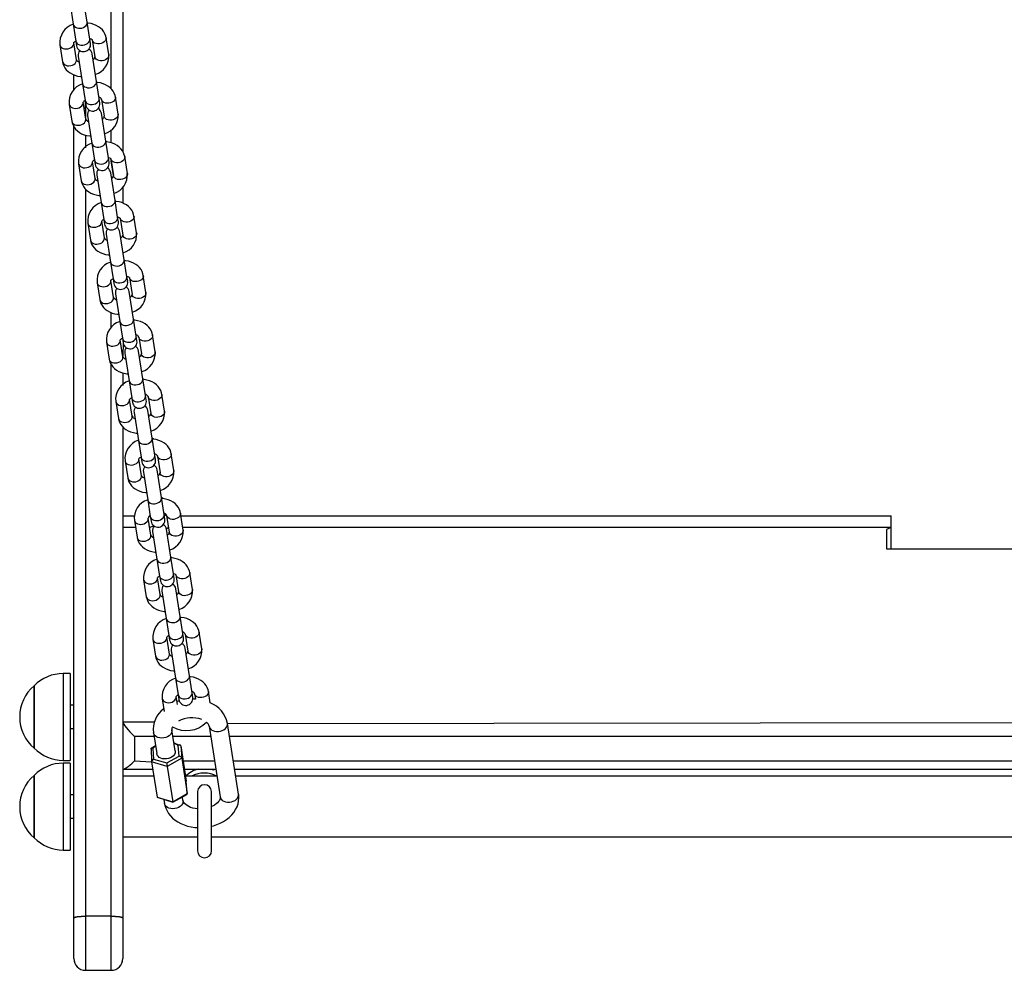
# Model space of a CAD drawing. Units: millimetres. Extents: x 4308 to 7025, y 4844 to 6948.
# Drawn here: x 4888 to 5310, y 5463 to 5870 of the extents above; entities that cross this region are included whole.
import ezdxf

# ---------------------------------------------------------------- set-up
doc = ezdxf.new("R2010")
doc.units = ezdxf.units.MM
doc.header["$LTSCALE"] = 50
doc.linetypes.add('SLD-Сплошная', pattern=[0])

msp = doc.modelspace()

# ---------------------------------------------------------------- linework, layer by layer
at = {"color": 8, "linetype": 'SLD-Сплошная', "lineweight": 25}
for p, q in [((4927.01, 5840.76), (4927.01, 5972.81)), ((4915.88, 5835.67), (4916.01, 5828.4)), ((4916.01, 5820.93), (4916.01, 5815.47)), ((4927.01, 5817.62), (4927.01, 5823.14)), ((4928, 5803.52), (4927.01, 5809.84)), ((4916.01, 5797.79), (4916.01, 5486.28)), ((4926.93, 5758.57), (4927.01, 5759)), ((4927.01, 5738.2), (4927.01, 5744.83)), ((4927.01, 5486.28), (4927.01, 5722.61)), ((4932.01, 5657.71), (4936.94, 5657.71)), ((4943.39, 5657.71), (4943.68, 5657.97)), ((4949.7, 5658.33), (4950.81, 5657.71)), ((4956.88, 5657.71), (5261.01, 5657.71)), ((4906.51, 5590.17), (4906.51, 5552.97)), ((4932.01, 5569.48), (4945.53, 5569.48)), ((4976.84, 5568.83), (5645.32, 5569.48)), ((4945.37, 5563.18), (4937.01, 5563.18)), ((4969.63, 5563.18), (4953.47, 5563.18)), ((5644.29, 5563.18), (4977.72, 5563.18)), ((4946, 5559.14), (4944.83, 5558.1)), ((4955.74, 5559.38), (4953.92, 5560.29)), ((4906.51, 5551.75), (4906.51, 5514.55)), ((4937.01, 5552.72), (4944.34, 5552.37)), ((4957.83, 5552.72), (4971.26, 5552.72)), ((4979.36, 5552.72), (5642.66, 5552.72)), ((4916.01, 5463.02), (4916.01, 5463)), ((4927.01, 5463), (4927.01, 5463.02))]:
    msp.add_line(p, q, dxfattribs=at)
at = {"color": 7, "linetype": 'SLD-Сплошная', "lineweight": 25}
for p, q in [((4932.01, 5968.29), (4932.01, 5813.87)), ((4908.91, 5880.25), (4910.77, 5868.37)), ((4916.7, 5869.3), (4914.84, 5881.17)), ((4910.77, 5868.37), (4911.9, 5861.14)), ((4917.83, 5862.07), (4916.7, 5869.3)), ((4918.13, 5860.11), (4917.83, 5862.07)), ((4918.9, 5861.68), (4920.03, 5854.45)), ((4925.96, 5855.38), (4924.83, 5862.61)), ((4905.07, 5859.51), (4906.2, 5852.29)), ((4911, 5860.44), (4911.01, 5860.67)), ((4912.13, 5853.21), (4911, 5860.44)), ((4911.9, 5861.14), (4912.2, 5859.19)), ((4912.89, 5854.78), (4914.75, 5842.9)), ((4920.68, 5843.83), (4918.82, 5855.71)), ((4911.01, 5840), (4911.01, 5846.75)), ((4914.75, 5842.9), (4915.88, 5835.67)), ((4921.81, 5836.6), (4920.68, 5843.83)), ((4922.12, 5834.65), (4921.81, 5836.6)), ((4922.88, 5836.21), (4924.01, 5828.98)), ((4929.94, 5829.91), (4928.81, 5837.14)), ((4909.05, 5834.05), (4910.18, 5826.82)), ((4916.11, 5827.75), (4914.98, 5834.97)), ((4915.88, 5835.67), (4916.19, 5833.72)), ((4916.88, 5829.31), (4918.74, 5817.43)), ((4924.66, 5818.36), (4922.81, 5830.24)), ((4911.01, 5485.38), (4911.01, 5824.6)), ((4918.74, 5817.43), (4919.87, 5810.21)), ((4925.79, 5811.13), (4924.66, 5818.36)), ((4926.1, 5809.18), (4925.79, 5811.13)), ((4933.93, 5804.44), (4932.8, 5811.67)), ((4913.04, 5808.58), (4914.17, 5801.35)), ((4920.09, 5802.28), (4918.96, 5809.51)), ((4919.87, 5810.21), (4920.17, 5808.25)), ((4926.87, 5810.74), (4928, 5803.52)), ((4920.86, 5803.84), (4922.72, 5791.97)), ((4928.65, 5792.89), (4926.79, 5804.77)), ((4932.01, 5798.58), (4932.01, 5791.81)), ((4922.72, 5791.97), (4923.85, 5784.74)), ((4929.78, 5785.67), (4928.65, 5792.89)), ((4930.08, 5783.71), (4929.78, 5785.67)), ((4937.91, 5778.98), (4936.78, 5786.2)), ((4917.02, 5783.11), (4918.15, 5775.89)), ((4924.08, 5776.81), (4922.95, 5784.04)), ((4923.85, 5784.74), (4924.16, 5782.79)), ((4930.85, 5785.28), (4931.98, 5778.05)), ((4924.85, 5778.38), (4926.7, 5766.5)), ((4932.63, 5767.43), (4930.77, 5779.3)), ((4926.7, 5766.5), (4927.83, 5759.27)), ((4933.76, 5760.2), (4932.63, 5767.43)), ((4934.07, 5758.25), (4933.76, 5760.2)), ((4941.89, 5753.51), (4940.76, 5760.74)), ((4921, 5757.65), (4922.13, 5750.42)), ((4928.06, 5751.35), (4926.93, 5758.57)), ((4927.83, 5759.27), (4928.14, 5757.32)), ((4934.84, 5759.81), (4935.97, 5752.58)), ((4928.83, 5752.91), (4930.69, 5741.03)), ((4936.62, 5741.96), (4934.76, 5753.84)), ((4930.69, 5741.03), (4931.82, 5733.81)), ((4937.75, 5734.73), (4936.62, 5741.96)), ((4945.88, 5728.04), (4944.75, 5735.27)), ((4924.99, 5732.18), (4926.12, 5724.95)), ((4932.05, 5725.88), (4930.92, 5733.11)), ((4931.82, 5733.81), (4932.12, 5731.85)), ((4932.12, 5731.85), (4932.01, 5726.12)), ((4938.05, 5732.78), (4937.75, 5734.73)), ((4938.82, 5734.34), (4939.95, 5727.11)), ((4932.81, 5727.44), (4934.67, 5715.57)), ((4940.6, 5716.49), (4938.74, 5728.37)), ((4932.01, 5719.05), (4932.01, 5713.65)), ((4934.67, 5715.57), (4935.8, 5708.34)), ((4941.73, 5709.27), (4940.6, 5716.49)), ((4949.86, 5702.57), (4948.73, 5709.8)), ((4928.97, 5706.71), (4930.1, 5699.48)), ((4936.03, 5700.41), (4934.9, 5707.64)), ((4935.8, 5708.34), (4936.11, 5706.38)), ((4942.04, 5707.31), (4941.73, 5709.27)), ((4942.8, 5708.87), (4943.93, 5701.65)), ((4936.8, 5701.98), (4938.66, 5690.1)), ((4944.58, 5691.03), (4942.73, 5702.9)), ((4932.01, 5695.85), (4932.01, 5485.38)), ((4938.66, 5690.1), (4939.79, 5682.87)), ((4945.71, 5683.8), (4944.58, 5691.03)), ((4953.85, 5677.11), (4952.72, 5684.33)), ((4932.96, 5681.24), (4934.09, 5674.02)), ((4940.01, 5674.94), (4938.88, 5682.17)), ((4939.79, 5682.87), (4940.09, 5680.92)), ((4946.02, 5681.84), (4945.71, 5683.8)), ((4946.79, 5683.41), (4947.92, 5676.18)), ((4940.78, 5676.51), (4942.64, 5664.63)), ((4948.57, 5665.56), (4946.71, 5677.44)), ((4942.64, 5664.63), (4943.77, 5657.4)), ((4949.7, 5658.33), (4948.57, 5665.56)), ((4936.94, 5655.78), (4938.07, 5648.55)), ((4944, 5649.48), (4942.87, 5656.7)), ((4943.77, 5657.4), (4944.08, 5655.45)), ((4950, 5656.38), (4949.7, 5658.33)), ((4950.77, 5657.94), (4951.9, 5650.71)), ((4957.83, 5651.64), (4956.7, 5658.87)), ((5261.01, 5643.63), (5261.01, 5657.71)), ((4937.42, 5652.71), (4932.01, 5652.71)), ((4945.4, 5653.4), (4943.49, 5652.71)), ((4944.77, 5651.04), (4946.62, 5639.16)), ((4951.59, 5652.71), (4950.69, 5651.97)), ((4952.55, 5640.09), (4950.69, 5651.97)), ((5261.01, 5652.71), (4957.66, 5652.71)), ((5261.01, 5652.71), (5259.01, 5651.94)), ((5259.01, 5651.94), (5259.01, 5643.63)), ((5259.01, 5643.63), (5363.01, 5643.63)), ((4946.62, 5639.16), (4947.75, 5631.94)), ((4953.68, 5632.86), (4952.55, 5640.09)), ((4940.92, 5630.31), (4942.05, 5623.08)), ((4947.98, 5624.01), (4946.85, 5631.24)), ((4947.75, 5631.94), (4948.06, 5629.98)), ((4953.99, 5630.91), (4953.68, 5632.86)), ((4954.76, 5632.47), (4955.89, 5625.25)), ((4961.81, 5626.17), (4960.68, 5633.4)), ((4948.75, 5625.57), (4950.61, 5613.7)), ((4956.54, 5614.62), (4954.68, 5626.5)), ((4950.61, 5613.7), (4951.74, 5606.47)), ((4957.67, 5607.4), (4956.54, 5614.62)), ((4944.91, 5604.84), (4946.04, 5597.61)), ((4951.97, 5598.54), (4950.84, 5605.77)), ((4951.74, 5606.47), (4952.04, 5604.51)), ((4957.97, 5605.44), (4957.67, 5607.4)), ((4958.74, 5607.01), (4959.87, 5599.78)), ((4965.8, 5600.71), (4964.67, 5607.93)), ((4952.73, 5600.11), (4954.59, 5588.23)), ((4960.52, 5589.16), (4958.66, 5601.03)), ((4909.51, 5590.17), (4906.51, 5590.17)), ((4909.51, 5590.17), (4909.51, 5552.97)), ((4954.59, 5588.23), (4955.72, 5581)), ((4961.65, 5581.93), (4960.52, 5589.16)), ((4894.01, 5584.92), (4894.01, 5558.22)), ((4894.01, 5569.46), (4894.01, 5584.92)), ((4948.89, 5579.37), (4949.76, 5573.84)), ((4955.36, 5576.85), (4954.82, 5580.3)), ((4955.72, 5581), (4956.03, 5579.05)), ((4961.96, 5579.97), (4961.65, 5581.93)), ((4962.72, 5581.54), (4963.1, 5579.12)), ((4969.41, 5577.61), (4968.65, 5582.47)), ((4911.01, 5576.57), (4909.51, 5576.57)), ((4894.01, 5558.22), (4894.01, 5569.46)), ((4909.51, 5566.57), (4911.01, 5566.57)), ((4968.94, 5567.59), (4973.67, 5537.3)), ((4981.58, 5538.54), (4976.84, 5568.82)), ((4937.01, 5563.18), (4937.01, 5552.72)), ((4945.12, 5564.8), (4946.52, 5555.85)), ((4953.02, 5566.03), (4953.02, 5566.07)), ((4954.42, 5557.08), (4953.02, 5566.03)), ((4953.02, 5566.03), (4953.04, 5565.88)), ((4946, 5559.14), (4944.09, 5558.09)), ((4944.09, 5558.09), (4944.34, 5552.37)), ((4944.83, 5558.1), (4945.19, 5553.55)), ((4956.81, 5559.22), (4953.92, 5560.29)), ((4956.11, 5554.83), (4955.74, 5559.38)), ((4956.81, 5559.22), (4957.24, 5553.85)), ((4956.81, 5559.22), (4959.18, 5544.08)), ((4945.19, 5553.55), (4950.84, 5551.92)), ((4950.84, 5551.92), (4956.11, 5554.83)), ((4957.24, 5553.85), (4951.01, 5550.4)), ((4957.24, 5553.85), (4959.61, 5538.7)), ((4906.51, 5552.97), (4909.51, 5552.97)), ((4909.51, 5551.75), (4906.51, 5551.75)), ((4909.51, 5551.75), (4909.51, 5514.55)), ((4951.01, 5550.4), (4944.34, 5552.33)), ((4944.34, 5552.33), (4946.71, 5537.19)), ((4951.01, 5550.4), (4953.38, 5535.26)), ((4894.01, 5546.5), (4894.01, 5519.8)), ((4894.01, 5533.15), (4894.01, 5546.5)), ((4945.31, 5546.15), (4932.01, 5546.15)), ((4932.25, 5549.25), (4944.82, 5549.25)), ((4958.37, 5549.25), (4971.81, 5549.25)), ((4972.29, 5546.15), (4958.86, 5546.15)), ((4979.9, 5549.25), (5642.12, 5549.25)), ((4980.01, 5548.57), (4979.9, 5549.25)), ((5641.63, 5546.15), (4980.39, 5546.15)), ((4959.61, 5538.7), (4959.18, 5544.08)), ((4959.61, 5538.7), (4959.18, 5544.04)), ((4911.01, 5538.15), (4909.51, 5538.15)), ((4946.71, 5537.19), (4953.43, 5535.01)), ((4946.71, 5537.19), (4953.38, 5535.26)), ((4953.38, 5535.26), (4959.61, 5538.7)), ((4953.43, 5535.01), (4959.43, 5538.33)), ((4957.76, 5535.75), (4957.52, 5537.27)), ((4964.01, 5539.62), (4964.01, 5514.24)), ((4970.01, 5514.24), (4970.01, 5539.62)), ((4894.01, 5519.8), (4894.01, 5533.15)), ((4949.6, 5536.12), (4949.85, 5534.51)), ((4957.76, 5535.75), (4957.78, 5535.59)), ((4909.51, 5528.15), (4911.01, 5528.15)), ((4932.01, 5520.15), (4964.01, 5520.15)), ((4970.01, 5520.15), (5652.01, 5520.15)), ((4906.51, 5514.55), (4909.51, 5514.55)), ((4916.01, 5486.16), (4916.01, 5486.28)), ((4916.01, 5486.28), (4927.01, 5486.28)), ((4916.01, 5486.16), (4916.01, 5463.02)), ((4927.01, 5486.16), (4916.01, 5486.16)), ((4927.01, 5486.16), (4927.01, 5486.28)), ((4927.01, 5463.02), (4927.01, 5486.16)), ((4911.01, 5468.02), (4911.01, 5485.38)), ((4932.01, 5485.38), (4932.01, 5468.02)), ((4911.01, 5468), (4911.01, 5468.02)), ((4932.01, 5468.02), (4932.01, 5468)), ((4916.01, 5463.02), (4927.01, 5463.02)), ((4916.01, 5463), (4927.01, 5463))]:
    msp.add_line(p, q, dxfattribs=at)
at = {"color": 8, "linetype": 'SLD-Сплошная', "lineweight": 25, "flags": 128}
for points in [[(4910.77, 5868.37), (4910.88, 5867.98), (4911.19, 5867.51), (4911.66, 5867.12), (4912.26, 5866.84), (4912.95, 5866.68), (4913.69, 5866.66), (4914.43, 5866.78), (4915.13, 5867.03), (4915.74, 5867.38), (4916.23, 5867.83), (4916.56, 5868.35), (4916.71, 5868.89), (4916.7, 5869.3)], [(4911.9, 5861.14), (4912.01, 5860.75), (4912.32, 5860.28), (4912.79, 5859.89), (4913.39, 5859.61), (4914.08, 5859.46), (4914.82, 5859.44), (4915.56, 5859.55), (4916.26, 5859.8), (4916.87, 5860.16), (4917.36, 5860.61), (4917.69, 5861.12), (4917.84, 5861.66), (4917.83, 5862.07)], [(4924.83, 5862.61), (4924.85, 5862.34), (4924.74, 5861.79), (4924.46, 5861.27), (4924.01, 5860.8), (4923.43, 5860.42), (4922.75, 5860.14), (4922.01, 5859.99), (4921.26, 5859.98), (4920.56, 5860.1), (4919.93, 5860.35), (4919.43, 5860.71), (4919.08, 5861.16), (4918.9, 5861.68)], [(4905.07, 5859.51), (4905.13, 5859.25), (4905.4, 5858.76), (4905.83, 5858.35), (4906.4, 5858.04), (4907.07, 5857.86), (4907.8, 5857.8), (4908.55, 5857.88), (4909.26, 5858.1), (4909.9, 5858.43), (4910.42, 5858.86), (4910.79, 5859.36), (4910.99, 5859.9), (4911, 5860.44)], [(4906.2, 5852.29), (4906.26, 5852.02), (4906.53, 5851.54), (4906.96, 5851.13), (4907.53, 5850.82), (4908.2, 5850.63), (4908.93, 5850.58), (4909.68, 5850.66), (4910.4, 5850.87), (4911.03, 5851.2), (4911.55, 5851.63), (4911.92, 5852.13), (4912.12, 5852.67), (4912.13, 5853.21), (4912.13, 5853.21)], [(4925.96, 5855.38), (4925.98, 5855.11), (4925.87, 5854.56), (4925.59, 5854.04), (4925.14, 5853.57), (4924.56, 5853.19), (4923.88, 5852.91), (4923.14, 5852.76), (4922.4, 5852.75), (4921.69, 5852.87), (4921.06, 5853.12), (4920.56, 5853.48), (4920.21, 5853.94), (4920.03, 5854.45)], [(4914.75, 5842.9), (4914.87, 5842.51), (4915.18, 5842.04), (4915.64, 5841.65), (4916.24, 5841.37), (4916.93, 5841.22), (4917.67, 5841.2), (4918.42, 5841.31), (4919.12, 5841.56), (4919.73, 5841.92), (4920.21, 5842.37), (4920.54, 5842.88), (4920.69, 5843.42), (4920.68, 5843.83)], [(4915.88, 5835.67), (4916, 5835.28), (4916.31, 5834.81), (4916.78, 5834.43), (4917.37, 5834.14), (4918.07, 5833.99), (4918.81, 5833.97), (4919.55, 5834.09), (4920.25, 5834.33), (4920.86, 5834.69), (4921.34, 5835.14), (4921.67, 5835.65), (4921.82, 5836.19), (4921.81, 5836.6)], [(4928.81, 5837.14), (4928.83, 5836.87), (4928.73, 5836.32), (4928.44, 5835.8), (4927.99, 5835.33), (4927.41, 5834.95), (4926.73, 5834.67), (4925.99, 5834.52), (4925.25, 5834.51), (4924.54, 5834.63), (4923.92, 5834.88), (4923.41, 5835.24), (4923.06, 5835.7), (4922.88, 5836.21)], [(4909.05, 5834.05), (4909.12, 5833.78), (4909.38, 5833.3), (4909.81, 5832.89), (4910.38, 5832.58), (4911.06, 5832.39), (4911.79, 5832.34), (4912.53, 5832.42), (4913.25, 5832.63), (4913.89, 5832.96), (4914.4, 5833.39), (4914.77, 5833.89), (4914.97, 5834.43), (4914.98, 5834.97)], [(4910.18, 5826.82), (4910.25, 5826.56), (4910.51, 5826.07), (4910.94, 5825.66), (4911.51, 5825.35), (4912.19, 5825.16), (4912.92, 5825.11), (4913.66, 5825.19), (4914.38, 5825.4), (4915.02, 5825.74), (4915.54, 5826.17), (4915.9, 5826.67), (4916.1, 5827.2), (4916.11, 5827.75), (4916.11, 5827.75)], [(4929.94, 5829.91), (4929.96, 5829.64), (4929.86, 5829.1), (4929.57, 5828.57), (4929.12, 5828.1), (4928.54, 5827.72), (4927.86, 5827.45), (4927.12, 5827.3), (4926.38, 5827.28), (4925.67, 5827.4), (4925.05, 5827.65), (4924.54, 5828.02), (4924.19, 5828.47), (4924.01, 5828.98), (4924.01, 5828.98)], [(4918.74, 5817.43), (4918.85, 5817.04), (4919.16, 5816.57), (4919.63, 5816.19), (4920.23, 5815.9), (4920.92, 5815.75), (4921.66, 5815.73), (4922.4, 5815.85), (4923.1, 5816.09), (4923.71, 5816.45), (4924.2, 5816.9), (4924.52, 5817.41), (4924.67, 5817.95), (4924.66, 5818.36)], [(4919.87, 5810.21), (4919.98, 5809.82), (4920.29, 5809.35), (4920.76, 5808.96), (4921.36, 5808.68), (4922.05, 5808.52), (4922.79, 5808.5), (4923.53, 5808.62), (4924.23, 5808.86), (4924.84, 5809.22), (4925.33, 5809.67), (4925.65, 5810.18), (4925.8, 5810.73), (4925.79, 5811.13)], [(4932.8, 5811.67), (4932.81, 5811.4), (4932.71, 5810.86), (4932.43, 5810.33), (4931.98, 5809.86), (4931.39, 5809.48), (4930.71, 5809.21), (4929.98, 5809.06), (4929.23, 5809.04), (4928.52, 5809.16), (4927.9, 5809.41), (4927.39, 5809.78), (4927.04, 5810.23), (4926.87, 5810.74)], [(4913.04, 5808.58), (4913.1, 5808.32), (4913.37, 5807.83), (4913.8, 5807.42), (4914.37, 5807.11), (4915.04, 5806.92), (4915.77, 5806.87), (4916.52, 5806.95), (4917.23, 5807.16), (4917.87, 5807.5), (4918.39, 5807.93), (4918.76, 5808.43), (4918.95, 5808.96), (4918.96, 5809.51)], [(4933.93, 5804.44), (4933.94, 5804.17), (4933.84, 5803.63), (4933.56, 5803.11), (4933.11, 5802.64), (4932.53, 5802.25), (4931.84, 5801.98), (4931.11, 5801.83), (4930.36, 5801.81), (4929.66, 5801.94), (4929.03, 5802.19), (4928.53, 5802.55), (4928.17, 5803), (4928, 5803.52)], [(4914.17, 5801.35), (4914.23, 5801.09), (4914.5, 5800.6), (4914.93, 5800.19), (4915.5, 5799.88), (4916.17, 5799.69), (4916.9, 5799.64), (4917.65, 5799.72), (4918.36, 5799.94), (4919, 5800.27), (4919.52, 5800.7), (4919.89, 5801.2), (4920.08, 5801.74), (4920.09, 5802.28), (4920.09, 5802.28)], [(4922.72, 5791.97), (4922.84, 5791.58), (4923.14, 5791.11), (4923.61, 5790.72), (4924.21, 5790.44), (4924.9, 5790.28), (4925.64, 5790.26), (4926.39, 5790.38), (4927.08, 5790.62), (4927.7, 5790.98), (4928.18, 5791.43), (4928.51, 5791.94), (4928.66, 5792.49), (4928.65, 5792.89)], [(4923.85, 5784.74), (4923.97, 5784.35), (4924.27, 5783.88), (4924.74, 5783.49), (4925.34, 5783.21), (4926.03, 5783.06), (4926.77, 5783.04), (4927.52, 5783.15), (4928.22, 5783.4), (4928.83, 5783.76), (4929.31, 5784.21), (4929.64, 5784.72), (4929.79, 5785.26), (4929.78, 5785.67)], [(4936.78, 5786.2), (4936.8, 5785.93), (4936.69, 5785.39), (4936.41, 5784.87), (4935.96, 5784.4), (4935.38, 5784.01), (4934.7, 5783.74), (4933.96, 5783.59), (4933.22, 5783.57), (4932.51, 5783.7), (4931.88, 5783.95), (4931.38, 5784.31), (4931.03, 5784.76), (4930.85, 5785.28)], [(4917.02, 5783.11), (4917.09, 5782.85), (4917.35, 5782.36), (4917.78, 5781.95), (4918.35, 5781.64), (4919.02, 5781.45), (4919.76, 5781.4), (4920.5, 5781.48), (4921.22, 5781.7), (4921.85, 5782.03), (4922.37, 5782.46), (4922.74, 5782.96), (4922.94, 5783.5), (4922.95, 5784.04)], [(4937.91, 5778.98), (4937.93, 5778.71), (4937.82, 5778.16), (4937.54, 5777.64), (4937.09, 5777.17), (4936.51, 5776.79), (4935.83, 5776.51), (4935.09, 5776.36), (4934.35, 5776.35), (4933.64, 5776.47), (4933.01, 5776.72), (4932.51, 5777.08), (4932.16, 5777.53), (4931.98, 5778.05)], [(4918.15, 5775.89), (4918.22, 5775.62), (4918.48, 5775.14), (4918.91, 5774.72), (4919.48, 5774.42), (4920.15, 5774.23), (4920.89, 5774.17), (4921.63, 5774.26), (4922.35, 5774.47), (4922.98, 5774.8), (4923.5, 5775.23), (4923.87, 5775.73), (4924.07, 5776.27), (4924.08, 5776.81), (4924.08, 5776.81)], [(4926.7, 5766.5), (4926.82, 5766.11), (4927.13, 5765.64), (4927.6, 5765.25), (4928.2, 5764.97), (4928.89, 5764.82), (4929.63, 5764.8), (4930.37, 5764.91), (4931.07, 5765.16), (4931.68, 5765.52), (4932.16, 5765.97), (4932.49, 5766.48), (4932.64, 5767.02), (4932.63, 5767.43)], [(4927.83, 5759.27), (4927.95, 5758.88), (4928.26, 5758.41), (4928.73, 5758.02), (4929.33, 5757.74), (4930.02, 5757.59), (4930.76, 5757.57), (4931.5, 5757.68), (4932.2, 5757.93), (4932.81, 5758.29), (4933.29, 5758.74), (4933.62, 5759.25), (4933.77, 5759.79), (4933.76, 5760.2)], [(4940.76, 5760.74), (4940.78, 5760.47), (4940.68, 5759.92), (4940.39, 5759.4), (4939.95, 5758.93), (4939.36, 5758.55), (4938.68, 5758.27), (4937.95, 5758.12), (4937.2, 5758.11), (4936.49, 5758.23), (4935.87, 5758.48), (4935.36, 5758.84), (4935.01, 5759.29), (4934.84, 5759.81)], [(4921, 5757.65), (4921.07, 5757.38), (4921.33, 5756.9), (4921.77, 5756.48), (4922.34, 5756.18), (4923.01, 5755.99), (4923.74, 5755.93), (4924.49, 5756.02), (4925.2, 5756.23), (4925.84, 5756.56), (4926.36, 5756.99), (4926.73, 5757.49), (4926.92, 5758.03), (4926.93, 5758.57)], [(4941.89, 5753.51), (4941.91, 5753.24), (4941.81, 5752.69), (4941.52, 5752.17), (4941.08, 5751.7), (4940.49, 5751.32), (4939.81, 5751.04), (4939.08, 5750.89), (4938.33, 5750.88), (4937.62, 5751), (4937, 5751.25), (4936.49, 5751.61), (4936.14, 5752.07), (4935.97, 5752.58)], [(4922.13, 5750.42), (4922.2, 5750.16), (4922.47, 5749.67), (4922.9, 5749.26), (4923.47, 5748.95), (4924.14, 5748.76), (4924.87, 5748.71), (4925.62, 5748.79), (4926.33, 5749), (4926.97, 5749.34), (4927.49, 5749.76), (4927.86, 5750.26), (4928.05, 5750.8), (4928.06, 5751.35), (4928.06, 5751.35)], [(4930.69, 5741.03), (4930.8, 5740.64), (4931.11, 5740.17), (4931.58, 5739.78), (4932.18, 5739.5), (4932.87, 5739.35), (4933.61, 5739.33), (4934.35, 5739.44), (4935.05, 5739.69), (4935.66, 5740.05), (4936.15, 5740.5), (4936.48, 5741.01), (4936.63, 5741.55), (4936.62, 5741.96)], [(4944.75, 5735.27), (4944.77, 5735), (4944.66, 5734.45), (4944.38, 5733.93), (4943.93, 5733.46), (4943.35, 5733.08), (4942.67, 5732.8), (4941.93, 5732.65), (4941.18, 5732.64), (4940.48, 5732.76), (4939.85, 5733.01), (4939.35, 5733.37), (4939, 5733.83), (4938.82, 5734.34)], [(4924.99, 5732.18), (4925.05, 5731.92), (4925.32, 5731.43), (4925.75, 5731.02), (4926.32, 5730.71), (4926.99, 5730.52), (4927.72, 5730.47), (4928.47, 5730.55), (4929.18, 5730.76), (4929.82, 5731.09), (4930.34, 5731.52), (4930.71, 5732.02), (4930.91, 5732.56), (4930.92, 5733.11)], [(4931.82, 5733.81), (4931.93, 5733.41), (4932.24, 5732.94), (4932.71, 5732.56), (4933.31, 5732.28), (4934, 5732.12), (4934.74, 5732.1), (4935.48, 5732.22), (4936.18, 5732.46), (4936.79, 5732.82), (4937.28, 5733.27), (4937.61, 5733.78), (4937.76, 5734.33), (4937.75, 5734.73)], [(4945.88, 5728.04), (4945.9, 5727.77), (4945.79, 5727.23), (4945.51, 5726.7), (4945.06, 5726.24), (4944.48, 5725.85), (4943.8, 5725.58), (4943.06, 5725.43), (4942.31, 5725.41), (4941.61, 5725.53), (4940.98, 5725.78), (4940.48, 5726.15), (4940.13, 5726.6), (4939.95, 5727.11), (4939.95, 5727.11)], [(4926.12, 5724.95), (4926.18, 5724.69), (4926.45, 5724.2), (4926.88, 5723.79), (4927.45, 5723.48), (4928.12, 5723.29), (4928.85, 5723.24), (4929.6, 5723.32), (4930.31, 5723.54), (4930.95, 5723.87), (4931.47, 5724.3), (4931.84, 5724.8), (4932.04, 5725.33), (4932.05, 5725.88), (4932.05, 5725.88)], [(4934.67, 5715.57), (4934.79, 5715.17), (4935.1, 5714.7), (4935.56, 5714.32), (4936.16, 5714.04), (4936.85, 5713.88), (4937.59, 5713.86), (4938.34, 5713.98), (4939.04, 5714.22), (4939.65, 5714.58), (4940.13, 5715.03), (4940.46, 5715.54), (4940.61, 5716.09), (4940.6, 5716.49)], [(4948.73, 5709.8), (4948.75, 5709.53), (4948.65, 5708.99), (4948.36, 5708.46), (4947.91, 5708), (4947.33, 5707.61), (4946.65, 5707.34), (4945.91, 5707.19), (4945.17, 5707.17), (4944.46, 5707.29), (4943.83, 5707.54), (4943.33, 5707.91), (4942.98, 5708.36), (4942.8, 5708.87)], [(4928.97, 5706.71), (4929.04, 5706.45), (4929.3, 5705.96), (4929.73, 5705.55), (4930.3, 5705.24), (4930.98, 5705.05), (4931.71, 5705), (4932.45, 5705.08), (4933.17, 5705.3), (4933.81, 5705.63), (4934.32, 5706.06), (4934.69, 5706.56), (4934.89, 5707.09), (4934.9, 5707.64)], [(4935.8, 5708.34), (4935.92, 5707.95), (4936.23, 5707.48), (4936.69, 5707.09), (4937.29, 5706.81), (4937.98, 5706.65), (4938.73, 5706.63), (4939.47, 5706.75), (4940.17, 5707), (4940.78, 5707.35), (4941.26, 5707.8), (4941.59, 5708.32), (4941.74, 5708.86), (4941.73, 5709.27)], [(4949.86, 5702.57), (4949.88, 5702.3), (4949.78, 5701.76), (4949.49, 5701.24), (4949.04, 5700.77), (4948.46, 5700.38), (4947.78, 5700.11), (4947.04, 5699.96), (4946.3, 5699.95), (4945.59, 5700.07), (4944.97, 5700.32), (4944.46, 5700.68), (4944.11, 5701.13), (4943.93, 5701.65), (4943.93, 5701.65)], [(4930.1, 5699.48), (4930.17, 5699.22), (4930.43, 5698.73), (4930.86, 5698.32), (4931.43, 5698.01), (4932.11, 5697.83), (4932.84, 5697.77), (4933.58, 5697.85), (4934.3, 5698.07), (4934.94, 5698.4), (4935.45, 5698.83), (4935.82, 5699.33), (4936.02, 5699.87), (4936.03, 5700.41), (4936.03, 5700.41)], [(4938.66, 5690.1), (4938.77, 5689.71), (4939.08, 5689.24), (4939.55, 5688.85), (4940.15, 5688.57), (4940.84, 5688.41), (4941.58, 5688.39), (4942.32, 5688.51), (4943.02, 5688.76), (4943.63, 5689.11), (4944.12, 5689.56), (4944.44, 5690.08), (4944.59, 5690.62), (4944.58, 5691.03)], [(4952.72, 5684.33), (4952.73, 5684.06), (4952.63, 5683.52), (4952.35, 5683), (4951.9, 5682.53), (4951.31, 5682.14), (4950.63, 5681.87), (4949.9, 5681.72), (4949.15, 5681.71), (4948.44, 5681.83), (4947.82, 5682.08), (4947.31, 5682.44), (4946.96, 5682.89), (4946.79, 5683.41)], [(4932.96, 5681.24), (4933.02, 5680.98), (4933.29, 5680.49), (4933.72, 5680.08), (4934.29, 5679.77), (4934.96, 5679.59), (4935.69, 5679.53), (4936.44, 5679.61), (4937.15, 5679.83), (4937.79, 5680.16), (4938.31, 5680.59), (4938.68, 5681.09), (4938.87, 5681.63), (4938.88, 5682.17)], [(4939.79, 5682.87), (4939.9, 5682.48), (4940.21, 5682.01), (4940.68, 5681.62), (4941.28, 5681.34), (4941.97, 5681.19), (4942.71, 5681.17), (4943.45, 5681.28), (4944.15, 5681.53), (4944.76, 5681.89), (4945.25, 5682.34), (4945.57, 5682.85), (4945.72, 5683.39), (4945.71, 5683.8)], [(4953.85, 5677.11), (4953.86, 5676.84), (4953.76, 5676.29), (4953.48, 5675.77), (4953.03, 5675.3), (4952.45, 5674.92), (4951.76, 5674.64), (4951.03, 5674.49), (4950.28, 5674.48), (4949.58, 5674.6), (4948.95, 5674.85), (4948.45, 5675.21), (4948.09, 5675.67), (4947.92, 5676.18), (4947.92, 5676.18)], [(4934.09, 5674.02), (4934.15, 5673.75), (4934.42, 5673.27), (4934.85, 5672.86), (4935.42, 5672.55), (4936.09, 5672.36), (4936.82, 5672.3), (4937.57, 5672.39), (4938.28, 5672.6), (4938.92, 5672.93), (4939.44, 5673.36), (4939.81, 5673.86), (4940, 5674.4), (4940.01, 5674.94), (4940.01, 5674.94)], [(4942.64, 5664.63), (4942.75, 5664.24), (4943.06, 5663.77), (4943.53, 5663.38), (4944.13, 5663.1), (4944.82, 5662.95), (4945.56, 5662.93), (4946.31, 5663.04), (4947, 5663.29), (4947.62, 5663.65), (4948.1, 5664.1), (4948.43, 5664.61), (4948.58, 5665.15), (4948.57, 5665.56)], [(4936.94, 5655.78), (4937.01, 5655.51), (4937.27, 5655.03), (4937.7, 5654.62), (4938.27, 5654.31), (4938.94, 5654.12), (4939.68, 5654.06), (4940.42, 5654.15), (4941.14, 5654.36), (4941.77, 5654.69), (4942.29, 5655.12), (4942.66, 5655.62), (4942.86, 5656.16), (4942.87, 5656.7)], [(4943.77, 5657.4), (4943.89, 5657.01), (4944.19, 5656.54), (4944.66, 5656.15), (4945.26, 5655.87), (4945.95, 5655.72), (4946.69, 5655.7), (4947.44, 5655.82), (4948.13, 5656.06), (4948.75, 5656.42), (4949.23, 5656.87), (4949.56, 5657.38), (4949.71, 5657.92), (4949.7, 5658.33)], [(4956.7, 5658.87), (4956.72, 5658.6), (4956.61, 5658.05), (4956.33, 5657.53), (4955.88, 5657.06), (4955.3, 5656.68), (4954.62, 5656.4), (4953.88, 5656.25), (4953.14, 5656.24), (4952.43, 5656.36), (4951.8, 5656.61), (4951.3, 5656.97), (4950.95, 5657.43), (4950.77, 5657.94)], [(4957.83, 5651.64), (4957.85, 5651.37), (4957.74, 5650.83), (4957.46, 5650.3), (4957.01, 5649.83), (4956.43, 5649.45), (4955.75, 5649.17), (4955.01, 5649.03), (4954.27, 5649.01), (4953.56, 5649.13), (4952.93, 5649.38), (4952.43, 5649.75), (4952.08, 5650.2), (4951.9, 5650.71)], [(4938.07, 5648.55), (4938.14, 5648.29), (4938.4, 5647.8), (4938.83, 5647.39), (4939.4, 5647.08), (4940.07, 5646.89), (4940.81, 5646.84), (4941.55, 5646.92), (4942.27, 5647.13), (4942.9, 5647.47), (4943.42, 5647.9), (4943.79, 5648.39), (4943.99, 5648.93), (4944, 5649.48)], [(4946.62, 5639.16), (4946.74, 5638.77), (4947.05, 5638.3), (4947.52, 5637.91), (4948.11, 5637.63), (4948.81, 5637.48), (4949.55, 5637.46), (4950.29, 5637.58), (4950.99, 5637.82), (4951.6, 5638.18), (4952.08, 5638.63), (4952.41, 5639.14), (4952.56, 5639.68), (4952.55, 5640.09)], [(4940.92, 5630.31), (4940.99, 5630.05), (4941.25, 5629.56), (4941.69, 5629.15), (4942.25, 5628.84), (4942.93, 5628.65), (4943.66, 5628.6), (4944.41, 5628.68), (4945.12, 5628.89), (4945.76, 5629.23), (4946.28, 5629.66), (4946.65, 5630.15), (4946.84, 5630.69), (4946.85, 5631.24)], [(4947.75, 5631.94), (4947.87, 5631.55), (4948.18, 5631.07), (4948.65, 5630.69), (4949.25, 5630.41), (4949.94, 5630.25), (4950.68, 5630.23), (4951.42, 5630.35), (4952.12, 5630.59), (4952.73, 5630.95), (4953.21, 5631.4), (4953.54, 5631.91), (4953.69, 5632.46), (4953.68, 5632.86)], [(4960.68, 5633.4), (4960.7, 5633.13), (4960.6, 5632.59), (4960.31, 5632.06), (4959.87, 5631.59), (4959.28, 5631.21), (4958.6, 5630.93), (4957.87, 5630.79), (4957.12, 5630.77), (4956.41, 5630.89), (4955.79, 5631.14), (4955.28, 5631.51), (4954.93, 5631.96), (4954.76, 5632.47)], [(4961.81, 5626.17), (4961.83, 5625.9), (4961.73, 5625.36), (4961.44, 5624.83), (4961, 5624.37), (4960.41, 5623.98), (4959.73, 5623.71), (4959, 5623.56), (4958.25, 5623.54), (4957.54, 5623.67), (4956.92, 5623.92), (4956.41, 5624.28), (4956.06, 5624.73), (4955.89, 5625.25)], [(4942.05, 5623.08), (4942.12, 5622.82), (4942.39, 5622.33), (4942.82, 5621.92), (4943.39, 5621.61), (4944.06, 5621.42), (4944.79, 5621.37), (4945.54, 5621.45), (4946.25, 5621.67), (4946.89, 5622), (4947.41, 5622.43), (4947.78, 5622.93), (4947.97, 5623.47), (4947.98, 5624.01)], [(4950.61, 5613.7), (4950.72, 5613.31), (4951.03, 5612.83), (4951.5, 5612.45), (4952.1, 5612.17), (4952.79, 5612.01), (4953.53, 5611.99), (4954.27, 5612.11), (4954.97, 5612.35), (4955.58, 5612.71), (4956.07, 5613.16), (4956.4, 5613.67), (4956.55, 5614.22), (4956.54, 5614.62)], [(4944.91, 5604.84), (4944.97, 5604.58), (4945.24, 5604.09), (4945.67, 5603.68), (4946.24, 5603.37), (4946.91, 5603.18), (4947.64, 5603.13), (4948.39, 5603.21), (4949.1, 5603.43), (4949.74, 5603.76), (4950.26, 5604.19), (4950.63, 5604.69), (4950.83, 5605.23), (4950.84, 5605.77)], [(4951.74, 5606.47), (4951.85, 5606.08), (4952.16, 5605.61), (4952.63, 5605.22), (4953.23, 5604.94), (4953.92, 5604.78), (4954.66, 5604.76), (4955.4, 5604.88), (4956.1, 5605.13), (4956.71, 5605.48), (4957.2, 5605.93), (4957.53, 5606.45), (4957.68, 5606.99), (4957.67, 5607.4)], [(4964.67, 5607.93), (4964.69, 5607.66), (4964.58, 5607.12), (4964.3, 5606.59), (4963.85, 5606.13), (4963.27, 5605.74), (4962.59, 5605.47), (4961.85, 5605.32), (4961.1, 5605.3), (4960.4, 5605.43), (4959.77, 5605.68), (4959.27, 5606.04), (4958.92, 5606.49), (4958.74, 5607.01)], [(4965.8, 5600.71), (4965.82, 5600.44), (4965.71, 5599.89), (4965.43, 5599.37), (4964.98, 5598.9), (4964.4, 5598.52), (4963.72, 5598.24), (4962.98, 5598.09), (4962.23, 5598.08), (4961.53, 5598.2), (4960.9, 5598.45), (4960.4, 5598.81), (4960.05, 5599.26), (4959.87, 5599.78)], [(4946.04, 5597.61), (4946.1, 5597.35), (4946.37, 5596.86), (4946.8, 5596.45), (4947.37, 5596.14), (4948.04, 5595.96), (4948.77, 5595.9), (4949.52, 5595.99), (4950.23, 5596.2), (4950.87, 5596.53), (4951.39, 5596.96), (4951.76, 5597.46), (4951.96, 5598), (4951.97, 5598.54)], [(4954.59, 5588.23), (4954.71, 5587.84), (4955.02, 5587.37), (4955.48, 5586.98), (4956.08, 5586.7), (4956.77, 5586.54), (4957.51, 5586.52), (4958.26, 5586.64), (4958.96, 5586.89), (4959.57, 5587.24), (4960.05, 5587.69), (4960.38, 5588.21), (4960.53, 5588.75), (4960.52, 5589.16)], [(4948.89, 5579.37), (4948.96, 5579.11), (4949.22, 5578.62), (4949.65, 5578.21), (4950.22, 5577.9), (4950.89, 5577.72), (4951.63, 5577.66), (4952.37, 5577.75), (4953.09, 5577.96), (4953.72, 5578.29), (4954.24, 5578.72), (4954.61, 5579.22), (4954.81, 5579.76), (4954.82, 5580.3)], [(4955.72, 5581), (4955.84, 5580.61), (4956.15, 5580.14), (4956.61, 5579.75), (4957.21, 5579.47), (4957.9, 5579.32), (4958.64, 5579.3), (4959.39, 5579.41), (4960.09, 5579.66), (4960.7, 5580.02), (4961.18, 5580.47), (4961.51, 5580.98), (4961.66, 5581.52), (4961.65, 5581.93)], [(4968.65, 5582.47), (4968.67, 5582.2), (4968.57, 5581.65), (4968.28, 5581.13), (4967.83, 5580.66), (4967.25, 5580.28), (4966.57, 5580), (4965.83, 5579.85), (4965.09, 5579.84), (4964.38, 5579.96), (4963.75, 5580.21), (4963.25, 5580.57), (4962.9, 5581.02), (4962.72, 5581.54)], [(4968.94, 5567.59), (4969.06, 5567.14), (4969.38, 5566.58), (4969.87, 5566.1), (4970.5, 5565.72), (4971.23, 5565.46), (4972.05, 5565.32), (4972.9, 5565.32), (4973.76, 5565.46), (4974.57, 5565.72), (4975.31, 5566.1), (4975.93, 5566.57), (4976.41, 5567.13), (4976.73, 5567.73), (4976.86, 5568.36), (4976.84, 5568.83)], [(4953.04, 5565.88), (4953, 5565.25), (4952.77, 5564.63), (4952.37, 5564.05), (4951.82, 5563.53), (4951.13, 5563.1), (4950.35, 5562.78), (4949.51, 5562.58), (4948.65, 5562.51), (4947.81, 5562.58), (4947.03, 5562.78), (4946.35, 5563.11), (4945.79, 5563.54), (4945.38, 5564.06), (4945.15, 5564.64), (4945.12, 5564.8)], [(4973.67, 5537.3), (4973.8, 5536.85), (4974.12, 5536.3), (4974.61, 5535.82), (4975.23, 5535.44), (4975.97, 5535.17), (4976.79, 5535.04), (4977.64, 5535.04), (4978.5, 5535.17), (4979.31, 5535.43), (4980.05, 5535.81), (4980.67, 5536.29), (4981.15, 5536.84), (4981.46, 5537.45), (4981.6, 5538.07), (4981.58, 5538.54)], [(4957.78, 5535.59), (4957.73, 5534.97), (4957.51, 5534.35), (4957.11, 5533.77), (4956.55, 5533.25), (4955.87, 5532.82), (4955.09, 5532.49), (4954.25, 5532.29), (4953.39, 5532.23), (4952.55, 5532.3), (4951.77, 5532.5), (4951.08, 5532.82), (4950.52, 5533.25), (4950.12, 5533.77), (4949.88, 5534.36), (4949.85, 5534.51)]]:
    msp.add_lwpolyline(points, dxfattribs=at)
at = {"color": 7, "linetype": 'SLD-Сплошная', "lineweight": 25, "flags": 128}
for points in [[(4924.83, 5862.61), (4924.68, 5863.32), (4924.33, 5864.26), (4923.85, 5865.15), (4923.23, 5865.97), (4922.49, 5866.7), (4921.63, 5867.36), (4920.65, 5867.91), (4919.58, 5868.36), (4918.42, 5868.7), (4917.21, 5868.91), (4916.75, 5868.94)], [(4906.2, 5852.29), (4906.35, 5851.58), (4906.69, 5850.63), (4907.18, 5849.74), (4907.79, 5848.93), (4908.54, 5848.19), (4909.4, 5847.54), (4910.38, 5846.98), (4911.45, 5846.53), (4912.6, 5846.19), (4913.82, 5845.98), (4914.28, 5845.95)], [(4928.81, 5837.14), (4928.66, 5837.85), (4928.32, 5838.8), (4927.83, 5839.68), (4927.22, 5840.5), (4926.47, 5841.24), (4925.61, 5841.89), (4924.63, 5842.45), (4923.56, 5842.9), (4922.41, 5843.23), (4921.19, 5843.44), (4920.74, 5843.47)], [(4910.18, 5826.82), (4910.34, 5826.11), (4910.68, 5825.16), (4911.16, 5824.28), (4911.78, 5823.46), (4912.52, 5822.72), (4913.39, 5822.07), (4914.36, 5821.51), (4915.43, 5821.06), (4916.59, 5820.73), (4917.8, 5820.52), (4918.26, 5820.48)], [(4932.8, 5811.67), (4932.64, 5812.38), (4932.3, 5813.33), (4931.82, 5814.22), (4931.2, 5815.03), (4930.46, 5815.77), (4929.59, 5816.42), (4928.62, 5816.98), (4927.55, 5817.43), (4926.39, 5817.76), (4925.18, 5817.98), (4924.72, 5818.01)], [(4914.17, 5801.35), (4914.32, 5800.64), (4914.66, 5799.69), (4915.15, 5798.81), (4915.76, 5797.99), (4916.51, 5797.25), (4917.37, 5796.6), (4918.34, 5796.04), (4919.42, 5795.59), (4920.57, 5795.26), (4921.79, 5795.05), (4922.24, 5795.02)], [(4936.78, 5786.2), (4936.63, 5786.91), (4936.28, 5787.86), (4935.8, 5788.75), (4935.18, 5789.56), (4934.44, 5790.3), (4933.58, 5790.96), (4932.6, 5791.51), (4931.53, 5791.96), (4930.38, 5792.3), (4929.16, 5792.51), (4928.65, 5792.89)], [(4918.15, 5775.89), (4918.3, 5775.17), (4918.65, 5774.23), (4919.13, 5773.34), (4919.75, 5772.52), (4920.49, 5771.79), (4921.35, 5771.13), (4922.33, 5770.58), (4923.4, 5770.13), (4924.55, 5769.79), (4925.77, 5769.58), (4926.23, 5769.55)], [(4940.76, 5760.74), (4940.61, 5761.45), (4940.27, 5762.39), (4939.79, 5763.28), (4939.17, 5764.1), (4938.43, 5764.84), (4937.56, 5765.49), (4936.59, 5766.04), (4935.51, 5766.49), (4934.36, 5766.83), (4933.15, 5767.04), (4932.69, 5767.07)], [(4922.13, 5750.42), (4922.29, 5749.71), (4922.63, 5748.76), (4923.11, 5747.87), (4923.73, 5747.06), (4924.47, 5746.32), (4925.34, 5745.67), (4926.31, 5745.11), (4927.38, 5744.66), (4928.54, 5744.33), (4929.75, 5744.11), (4930.21, 5744.08)], [(4944.75, 5735.27), (4944.59, 5735.98), (4944.25, 5736.93), (4943.77, 5737.81), (4943.15, 5738.63), (4942.41, 5739.37), (4941.55, 5740.02), (4940.57, 5740.58), (4939.5, 5741.03), (4938.34, 5741.36), (4937.13, 5741.57), (4936.67, 5741.61)], [(4926.12, 5724.95), (4926.27, 5724.24), (4926.61, 5723.29), (4927.1, 5722.41), (4927.71, 5721.59), (4928.46, 5720.85), (4929.32, 5720.2), (4930.3, 5719.64), (4931.37, 5719.19), (4932.52, 5718.86), (4933.74, 5718.65), (4934.19, 5718.62)], [(4948.73, 5709.8), (4948.58, 5710.51), (4948.24, 5711.46), (4947.75, 5712.35), (4947.14, 5713.16), (4946.39, 5713.9), (4945.53, 5714.55), (4944.55, 5715.11), (4943.48, 5715.56), (4942.33, 5715.89), (4941.11, 5716.11), (4940.6, 5716.49)], [(4930.1, 5699.48), (4930.26, 5698.77), (4930.6, 5697.83), (4931.08, 5696.94), (4931.7, 5696.12), (4932.44, 5695.38), (4933.3, 5694.73), (4934.28, 5694.18), (4935.35, 5693.73), (4936.51, 5693.39), (4937.72, 5693.18), (4938.18, 5693.15)], [(4952.72, 5684.33), (4952.56, 5685.05), (4952.22, 5685.99), (4951.74, 5686.88), (4951.12, 5687.7), (4950.38, 5688.43), (4949.51, 5689.09), (4948.54, 5689.64), (4947.47, 5690.09), (4946.31, 5690.43), (4945.1, 5690.64), (4944.58, 5691.03)], [(4934.09, 5674.02), (4934.24, 5673.31), (4934.58, 5672.36), (4935.07, 5671.47), (4935.68, 5670.66), (4936.43, 5669.92), (4937.29, 5669.27), (4938.26, 5668.71), (4939.34, 5668.26), (4940.49, 5667.92), (4941.7, 5667.71), (4942.16, 5667.68)], [(4956.7, 5658.87), (4956.55, 5659.58), (4956.2, 5660.53), (4955.72, 5661.41), (4955.1, 5662.23), (4954.36, 5662.97), (4953.5, 5663.62), (4952.52, 5664.18), (4951.45, 5664.63), (4950.3, 5664.96), (4949.08, 5665.17), (4948.57, 5665.56)], [(4938.07, 5648.55), (4938.22, 5647.84), (4938.57, 5646.89), (4939.05, 5646), (4939.67, 5645.19), (4940.41, 5644.45), (4941.27, 5643.8), (4942.25, 5643.24), (4943.32, 5642.79), (4944.47, 5642.46), (4945.69, 5642.25), (4946.15, 5642.21)], [(4960.68, 5633.4), (4960.53, 5634.11), (4960.19, 5635.06), (4959.7, 5635.94), (4959.09, 5636.76), (4958.34, 5637.5), (4957.48, 5638.15), (4956.51, 5638.71), (4955.43, 5639.16), (4954.28, 5639.49), (4953.07, 5639.7), (4952.55, 5640.09)], [(4942.05, 5623.08), (4942.21, 5622.37), (4942.55, 5621.42), (4943.03, 5620.54), (4943.65, 5619.72), (4944.39, 5618.98), (4945.26, 5618.33), (4946.23, 5617.77), (4947.3, 5617.32), (4948.46, 5616.99), (4949.67, 5616.78), (4950.13, 5616.75)], [(4964.67, 5607.93), (4964.51, 5608.64), (4964.17, 5609.59), (4963.69, 5610.48), (4963.07, 5611.29), (4962.33, 5612.03), (4961.47, 5612.68), (4960.49, 5613.24), (4959.42, 5613.69), (4958.26, 5614.03), (4957.05, 5614.24), (4956.59, 5614.27)], [(4946.04, 5597.61), (4946.19, 5596.9), (4946.53, 5595.96), (4947.02, 5595.07), (4947.63, 5594.25), (4948.38, 5593.52), (4949.24, 5592.86), (4950.22, 5592.31), (4951.29, 5591.86), (4952.44, 5591.52), (4953.66, 5591.31), (4954.11, 5591.28)], [(4968.65, 5582.47), (4968.5, 5583.18), (4968.16, 5584.12), (4967.67, 5585.01), (4967.06, 5585.83), (4966.31, 5586.57), (4965.45, 5587.22), (4964.47, 5587.77), (4963.4, 5588.22), (4962.25, 5588.56), (4961.03, 5588.77), (4960.58, 5588.8)], [(4956.03, 5579.05), (4955.93, 5578.39), (4955.16, 5578.13)], [(4963.1, 5579.12), (4962.29, 5579.18), (4961.95, 5579.18)], [(4950.7, 5553.6), (4949.84, 5553.57), (4949.01, 5553.67), (4948.25, 5553.9), (4947.59, 5554.26), (4947.07, 5554.71), (4946.71, 5555.25), (4946.52, 5555.85), (4946.52, 5555.85)], [(4954.42, 5557.08), (4954.45, 5556.78), (4954.36, 5556.15), (4954.08, 5555.54), (4953.64, 5554.97), (4953.06, 5554.47), (4952.35, 5554.06), (4951.55, 5553.77), (4950.7, 5553.6)], [(4969.61, 5549.25), (4970.81, 5548.96), (4971.81, 5549.25)], [(4970.01, 5524.76), (4970.77, 5524.95), (4972.28, 5525.45), (4973.73, 5526.06), (4975.1, 5526.78), (4976.39, 5527.62), (4977.57, 5528.55), (4978.62, 5529.58), (4979.54, 5530.69), (4980.3, 5531.87), (4980.9, 5533.1), (4981.33, 5534.35), (4981.6, 5535.63), (4981.7, 5536.9), (4981.63, 5538.16), (4981.58, 5538.54)], [(4973.67, 5537.3), (4973.69, 5537.15), (4973.67, 5536.69), (4973.55, 5536.26), (4973.34, 5535.81), (4973.02, 5535.33), (4972.54, 5534.8), (4971.94, 5534.28), (4971.22, 5533.78), (4970.39, 5533.33), (4970.01, 5533.17)], [(4949.85, 5534.51), (4950.02, 5533.67), (4950.4, 5532.48), (4950.92, 5531.33), (4951.59, 5530.24), (4952.39, 5529.21), (4953.33, 5528.25), (4954.39, 5527.38), (4955.58, 5526.59), (4956.87, 5525.9), (4958.25, 5525.31), (4959.72, 5524.84), (4961.24, 5524.49), (4962.81, 5524.26), (4964.01, 5524.18)], [(4964.01, 5532.19), (4962.97, 5532.31), (4961.96, 5532.53), (4961.03, 5532.82), (4960.2, 5533.17), (4959.5, 5533.57), (4958.91, 5533.99), (4958.46, 5534.43), (4958.13, 5534.85), (4957.91, 5535.25), (4957.78, 5535.64), (4957.76, 5535.75)], [(4911.01, 5485.38), (4911.1, 5485.55), (4911.39, 5485.72), (4911.85, 5485.88), (4912.47, 5486.01), (4913.23, 5486.13), (4914.1, 5486.21), (4915.03, 5486.26), (4916.01, 5486.28)], [(4911.01, 5485.38), (4911.1, 5485.53), (4911.39, 5485.68), (4911.85, 5485.81), (4912.47, 5485.93), (4913.23, 5486.03), (4914.1, 5486.1), (4915.03, 5486.15), (4916.01, 5486.16)], [(4927.01, 5486.28), (4927.98, 5486.26), (4928.92, 5486.21), (4929.79, 5486.13), (4930.54, 5486.01), (4931.17, 5485.88), (4931.63, 5485.72), (4931.91, 5485.55), (4932.01, 5485.38)], [(4927.01, 5486.16), (4927.98, 5486.15), (4928.92, 5486.1), (4929.79, 5486.03), (4930.54, 5485.93), (4931.17, 5485.81), (4931.63, 5485.68), (4931.91, 5485.53), (4932.01, 5485.38)]]:
    msp.add_lwpolyline(points, dxfattribs=at)
at = {"color": 7, "linetype": 'SLD-Сплошная', "lineweight": 25}
for centre, radius, start, end in [((4913.27, 5860.5), 8.26, 107.6185, 186.8369), ((4917.85, 5860.47), 1.6, 49.13, 90.8822), ((4912.36, 5859.62), 1.59, 106.7851, 148.7667), ((4915.17, 5859.65), 3, 188.891, 8.891), ((4915.86, 5855.24), 3, 8.891, 56.9339), ((4913.61, 5853.83), 1.6, 202.4603, 258.5226), ((4915.86, 5855.24), 3, 140.8481, 188.891), ((4918.44, 5854.58), 1.59, 299.1012, 355.4898), ((4917.72, 5854.75), 8.26, 287.4756, 4.3723), ((4917.25, 5835.03), 8.26, 107.6185, 186.8369), ((4921.4, 5835.6), 1.6, 22.4603, 78.5226), ((4916.34, 5834.15), 1.59, 106.7851, 148.7667), ((4919.15, 5834.18), 3, 188.891, 8.891), ((4919.84, 5829.77), 3, 8.891, 56.9339), ((4917.59, 5828.36), 1.6, 202.4603, 258.5226), ((4919.84, 5829.77), 3, 140.8481, 188.891), ((4922.43, 5829.11), 1.59, 299.1012, 355.4898), ((4921.71, 5829.28), 8.26, 287.4756, 4.3723), ((4921.24, 5809.56), 8.26, 107.6185, 186.8369), ((4925.82, 5809.53), 1.6, 49.13, 90.8822), ((4920.33, 5808.68), 1.59, 106.7851, 148.7667), ((4923.14, 5808.72), 3, 188.891, 8.891), ((4923.83, 5804.31), 3, 8.891, 56.9339), ((4923.83, 5804.31), 3, 140.8481, 188.891), ((4926.41, 5803.64), 1.59, 299.1012, 355.4898), ((4925.69, 5803.81), 8.26, 287.4756, 4.3723), ((4921.58, 5802.89), 1.6, 202.4603, 258.5226), ((4925.22, 5784.1), 8.26, 107.6185, 186.8369), ((4929.8, 5784.06), 1.6, 49.13, 90.8822), ((4924.31, 5783.21), 1.59, 106.7851, 148.7667), ((4927.12, 5783.25), 3, 188.891, 8.891), ((4927.81, 5778.84), 3, 8.891, 56.9339), ((4927.81, 5778.84), 3, 140.8481, 188.891), ((4930.39, 5778.17), 1.59, 299.1012, 355.4898), ((4929.68, 5778.35), 8.26, 287.4756, 4.3723), ((4925.56, 5777.42), 1.6, 202.4603, 258.5226), ((4929.2, 5758.63), 8.26, 107.6185, 186.8369), ((4933.79, 5758.6), 1.6, 49.13, 90.8822), ((4928.3, 5757.75), 1.59, 106.7851, 148.7667), ((4931.1, 5757.78), 3, 188.891, 8.891), ((4931.79, 5753.37), 3, 140.8481, 188.891), ((4931.79, 5753.37), 3, 8.891, 56.9339), ((4934.38, 5752.71), 1.59, 299.1012, 355.4898), ((4933.66, 5752.88), 8.26, 287.4756, 4.3723), ((4929.54, 5751.96), 1.6, 202.4603, 258.5226), ((4933.19, 5733.16), 8.26, 107.6185, 186.8369), ((4937.34, 5733.73), 1.6, 22.4603, 78.5226), ((4932.28, 5732.28), 1.59, 106.7851, 148.7667), ((4935.09, 5732.31), 3, 188.891, 8.891), ((4935.78, 5727.91), 3, 140.8481, 188.891), ((4935.78, 5727.91), 3, 8.891, 56.9339), ((4938.36, 5727.24), 1.59, 299.1012, 355.4898), ((4937.64, 5727.41), 8.26, 287.4756, 4.3723), ((4933.53, 5726.49), 1.6, 202.4603, 258.5226), ((4937.17, 5707.69), 8.26, 107.6185, 186.8369), ((4941.32, 5708.26), 1.6, 22.4603, 78.5226), ((4936.26, 5706.81), 1.59, 106.7851, 148.7667), ((4939.07, 5706.85), 3, 188.891, 8.891), ((4939.76, 5702.44), 3, 140.8481, 188.891), ((4939.76, 5702.44), 3, 8.891, 56.9339), ((4942.35, 5701.77), 1.59, 299.1012, 355.4898), ((4941.63, 5701.95), 8.26, 287.4756, 4.3723), ((4937.51, 5701.02), 1.6, 202.4603, 258.5226), ((4941.16, 5682.23), 8.26, 107.6185, 186.8369), ((4945.31, 5682.8), 1.6, 22.4603, 78.5226), ((4940.25, 5681.34), 1.59, 106.7851, 148.7667), ((4943.06, 5681.38), 3, 188.891, 8.891), ((4943.75, 5676.97), 3, 140.8481, 188.891), ((4943.75, 5676.97), 3, 8.891, 56.9339), ((4946.33, 5676.31), 1.59, 299.1012, 355.4898), ((4945.61, 5676.48), 8.26, 287.4756, 4.3723), ((4941.5, 5675.56), 1.6, 202.4603, 258.5226), ((4945.14, 5656.76), 8.26, 107.6185, 186.8369), ((4944.46, 5656.58), 1.59, 119.1012, 175.4898), ((4947.04, 5655.91), 3, 188.891, 8.891), ((4949.29, 5657.33), 1.6, 22.4603, 78.5226), ((4947.73, 5651.5), 3, 140.8481, 188.891), ((4947.73, 5651.5), 3, 8.891, 56.9339), ((4950.31, 5650.84), 1.59, 299.1012, 355.4898), ((4949.6, 5651.01), 8.26, 287.4756, 4.3723), ((4945.48, 5650.09), 1.6, 202.4603, 258.5226), ((4949.12, 5631.29), 8.26, 107.6185, 186.8369), ((4948.21, 5630.41), 1.59, 106.7851, 148.7667), ((4951.02, 5630.45), 3, 188.891, 8.891), ((4953.71, 5631.26), 1.6, 49.13, 90.8822), ((4951.71, 5626.04), 3, 140.8481, 188.891), ((4951.71, 5626.04), 3, 8.891, 56.9339), ((4954.3, 5625.37), 1.59, 299.1012, 355.4898), ((4953.58, 5625.54), 8.26, 287.4756, 4.3723), ((4949.46, 5624.62), 1.6, 202.4603, 258.5226), ((4953.11, 5605.83), 8.26, 107.6185, 186.8369), ((4952.2, 5604.94), 1.59, 106.7851, 148.7667), ((4955.01, 5604.98), 3, 188.891, 8.891), ((4957.26, 5606.39), 1.6, 22.4603, 78.5226), ((4955.7, 5600.57), 3, 140.8481, 188.891), ((4955.7, 5600.57), 3, 8.891, 56.9339), ((4957.56, 5600.08), 8.26, 287.4756, 4.3723), ((4953.45, 5599.15), 1.6, 202.4603, 258.5226), ((4958.28, 5599.9), 1.59, 299.1012, 355.4898), ((4906.51, 5572.67), 17.51, 90, 135.5648), ((4957.09, 5580.36), 8.26, 107.6185, 186.8369), ((4905.33, 5571.57), 17.51, 130.3062, 229.6938), ((4956.18, 5579.48), 1.59, 106.7851, 148.7667), ((4958.99, 5579.51), 3, 188.891, 8.891), ((4961.24, 5580.93), 1.6, 22.4603, 78.5226), ((4956.14, 5566.17), 11.11, 126.3539, 187.1068), ((4965.16, 5566.48), 11.91, 11.3308, 69.0944), ((4961.6, 5559.08), 12.13, 69.5482, 118.4384), ((4955.06, 5566.32), 2.06, 149.6258, 186.99), ((4959.3, 5577.62), 11.89, 239.5968, 315.7144), ((4966.01, 5566.91), 3, 13.0532, 53.2046), ((4906.51, 5570.48), 17.51, 224.4352, 270), ((4906.51, 5534.25), 17.51, 90, 135.5648), ((4905.33, 5533.15), 17.51, 130.3062, 229.6938), ((4967.92, 5536.45), 13.28, 105.3372, 133.0307), ((4966.86, 5536.05), 11.47, 61.7373, 118.2627), ((4967.01, 5539.51), 3, 2.1249, 177.8751), ((4906.51, 5532.06), 17.51, 224.4352, 270), ((4967.01, 5514.24), 3, 180, 0), ((4916.01, 5468.02), 5, 180.001, 270.001), ((4916.01, 5468), 5, 180, 270), ((4927.01, 5468.02), 5, 269.999, 359.999), ((4927.01, 5468), 5, 270, 360)]:
    msp.add_arc(centre, radius, start, end, dxfattribs=at)
for centre, major_axis, ratio, start_param, end_param in [((4937.01, 5564.72), (-4.94, 4.94), 0.157668, 0.156381, 1.727177), ((4944.93, 5557.41), (0.992, -0.533), 0.531875, 1.953603, 3.5244), ((4955.85, 5558.69), (0.878, 0.717), 0.557751, 5.967638, 7.538434), ((4945.3, 5552.86), (0.878, 0.717), 0.557751, 1.255249, 2.826045), ((4956.22, 5554.14), (0.992, -0.533), 0.531875, 0.382807, 1.953603), ((4937.01, 5554.25), (4.94, 4.94), 0.157668, 2.985212, 4.556008), ((4950.94, 5551.23), (-0.12, 1.08), 0.036791, 0.872442, 2.443238), ((4947.67, 5537.72), (0.878, 0.717), 0.557751, 2.826045, 3.509138), ((4958.59, 5539), (0.992, -0.533), 0.531875, 5.952377, 6.665992), ((4953.31, 5536.09), (-0.12, 1.08), 0.036791, 2.443238, 3.156854)]:
    msp.add_ellipse(centre, major_axis=major_axis, ratio=ratio, start_param=start_param, end_param=end_param, dxfattribs=at)

doc.saveas('drawing.dxf')
